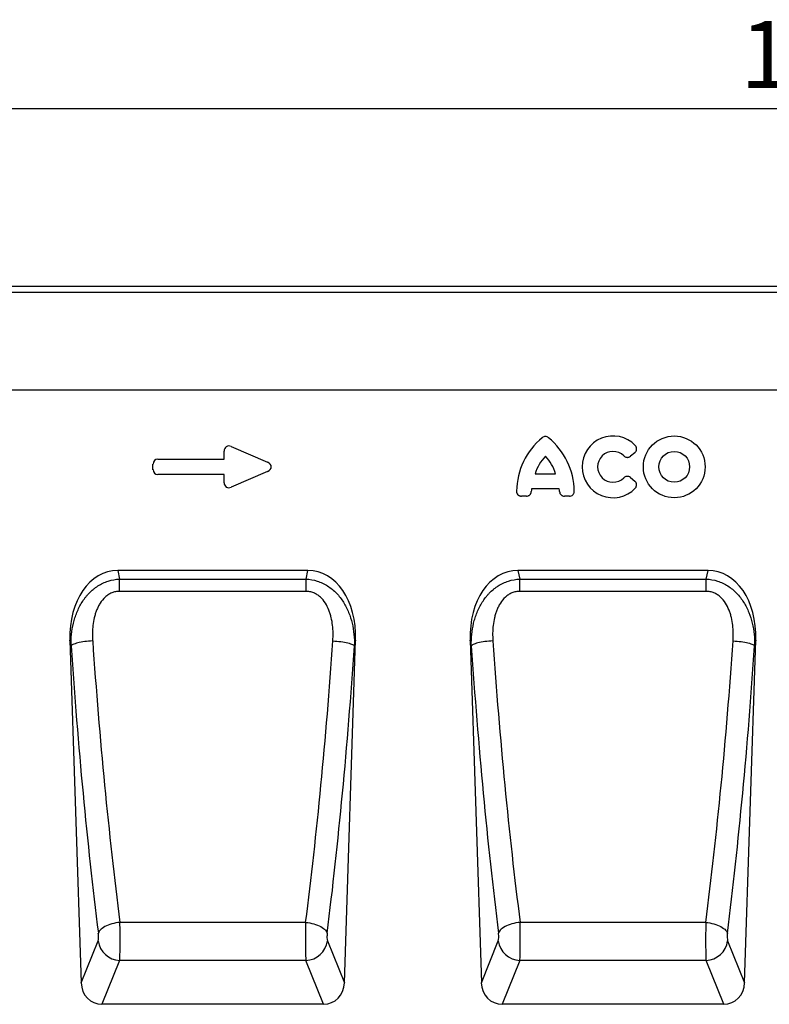
# Model space of a CAD drawing. Units: millimetres. Extents: x -636 to 1153, y -454 to 813.
# Drawn here: x 246 to 520, y 436 to 796 of the extents above; entities that cross this region are included whole.
import ezdxf

# ---------------------------------------------------------------- set-up
doc = ezdxf.new("R2010")
doc.units = ezdxf.units.MM
for name, color, linetype, lineweight in [('133454', 7, 'Continuous', 25), ('DIMENSION', 3, 'Continuous', 25), ('TANGENT_EDGES', 4, 'Continuous', 25)]:
    doc.layers.add(name, color=color, linetype=linetype, lineweight=lineweight)
doc.styles.add('BEMSTIL', font='arial.ttf', dxfattribs={"width": 0.8})
doc.dimstyles.new('BEMASS$0', dxfattribs={"dimscale": 10, "dimtxt": 3.5, "dimasz": 3.5, "dimexe": 2, "dimexo": 0, "dimgap": 1, "dimtad": 1, "dimdec": 1, "dimtxsty": 'BEMSTIL', "dimcen": 3, "dimclrd": 3, "dimclre": 3, "dimclrt": 4, "dimadec": 0, "dimazin": 0, "dimtfac": 1, "dimtdec": 1, "dimtofl": 0, "dimtmove": 0, "dimatfit": 0, "dimfxl": 0, "dimtolj": 1, "dimlwd": -1, "dimlwe": -1, "dimarcsym": 0})

# ---------------------------------------------------------------- blocks, each defined once
blk = doc.blocks.new('*D30')
at = {"layer": 'Defpoints', "color": 0}
for p in [(1046.46, 763.13), (46.46, 673.13), (1046.46, 673.13)]:
    blk.add_point(p, dxfattribs=at)
at = {"layer": 'DIMENSION', "color": 3}
for p, q in [((46.46, 708.13), (46.46, 777.13)), ((1046.46, 708.13), (1046.46, 777.13)), ((70.96, 763.13), (1021.96, 763.13))]:
    blk.add_line(p, q, dxfattribs=at)
for points in [[(70.96, 767.21), (70.96, 759.05), (46.46, 763.13)], [(1021.96, 767.21), (1021.96, 759.05), (1046.46, 763.13)]]:
    blk.add_solid(points, dxfattribs=at)
at = {"layer": 'DIMENSION', "color": 4, "insert": (546.46, 795.15), "char_height": 24.5, "attachment_point": 2, "style": 'BEMSTIL'}
blk.add_mtext('\\A1;1000', dxfattribs=at)
blk = doc.blocks.new('1042931-M_C_FRONT VIEW')
at = {"layer": '133454'}
for p, q in [((1011, 270), (11, 270)), ((881, 232.25), (54.32, 232.25)), ((315.92, 166.36), (246.48, 166.36)), ((462.12, 166.36), (392.68, 166.36)), ((229.03, 140.91), (233.1, 15.81)), ((329.29, 15.81), (333.37, 140.91)), ((375.23, 140.91), (379.31, 15.81)), ((475.49, 15.81), (479.57, 140.91)), ((321.68, 8), (240.72, 8)), ((467.88, 8), (386.92, 8))]:
    blk.add_line(p, q, dxfattribs=at)
for centre, major_axis, ratio, start_param, end_param in [((249.44, 138.08), (5.85, -27.99), 0.699508, 2.996409, 4.46694), ((312.96, 138.08), (5.85, 27.99), 0.699508, 4.957838, 6.428369), ((395.64, 138.08), (5.85, -27.99), 0.699508, 2.996409, 4.46694), ((459.16, 138.08), (5.85, 27.99), 0.699508, 4.957838, 6.428369), ((241.21, 16.63), (-3.27, -8.09), 0.916742, 5.162078, 6.637929), ((321.19, 16.63), (-3.27, 8.09), 0.916742, 2.786849, 4.2627), ((387.41, 16.63), (-3.27, -8.09), 0.916742, 5.162078, 6.637929), ((467.39, 16.63), (-3.27, 8.09), 0.916742, 2.786849, 4.2627)]:
    blk.add_ellipse(centre, major_axis=major_axis, ratio=ratio, start_param=start_param, end_param=end_param, dxfattribs=at)
at = {"layer": 'TANGENT_EDGES'}
for p, q in [((1011, 267.88), (11, 267.88)), ((881, 232.25), (54.32, 232.25)), ((285.36, 207.04), (285.36, 209.98)), ((287.9, 211.64), (301.22, 205.87)), ((435.35, 209.37), (433.77, 208.09)), ((259.36, 203.18), (259.36, 205.23)), ((261.17, 207.04), (285.36, 207.04)), ((285.36, 201.37), (261.17, 201.37)), ((285.36, 198.43), (285.36, 201.37)), ((301.22, 202.54), (287.9, 196.77)), ((398.98, 201.66), (406.46, 201.66)), ((433.77, 200.32), (435.35, 199.04)), ((407.77, 196.16), (397.68, 196.16)), ((395.76, 193.51), (393.99, 193.51)), ((411.46, 193.51), (409.68, 193.51)), ((246.48, 166.36), (247.13, 163.24)), ((315.26, 163.24), (315.92, 166.36)), ((392.68, 166.36), (393.33, 163.24)), ((461.47, 163.24), (462.12, 166.36)), ((247.13, 158.75), (247.13, 163.24)), ((247.13, 163.24), (315.26, 163.24)), ((315.26, 158.75), (315.26, 163.24)), ((393.33, 158.75), (393.33, 163.24)), ((393.33, 163.24), (461.47, 163.24)), ((461.47, 158.75), (461.47, 163.24)), ((315.26, 158.75), (247.13, 158.75)), ((461.47, 158.75), (393.33, 158.75)), ((229.45, 138.88), (229.03, 140.91)), ((333.37, 140.91), (332.95, 138.88)), ((375.65, 138.88), (375.23, 140.91)), ((479.57, 140.91), (479.15, 138.88)), ((315.13, 37.92), (247.27, 37.92)), ((461.33, 37.92), (393.47, 37.92)), ((233.1, 15.81), (239.31, 31.16)), ((323.09, 31.16), (329.29, 15.81)), ((379.31, 15.81), (385.51, 31.16)), ((469.29, 31.16), (475.49, 15.81)), ((247.18, 24), (240.72, 8)), ((315.22, 24), (247.18, 24)), ((321.68, 8), (315.22, 24)), ((393.38, 24), (386.92, 8)), ((461.42, 24), (393.38, 24)), ((467.88, 8), (461.42, 24))]:
    blk.add_line(p, q, dxfattribs=at)
at = {"layer": 'TANGENT_EDGES', "flags": 128}
for points in [[(237.32, 140.69), (236.58, 140.63), (235.84, 140.56), (235.11, 140.48), (234.4, 140.39), (233.72, 140.29), (233.07, 140.17), (232.45, 140.05), (231.88, 139.92), (231.36, 139.78), (230.89, 139.64), (230.48, 139.49), (230.12, 139.34), (229.83, 139.19), (229.61, 139.03), (229.45, 138.88)], [(325.07, 140.69), (325.82, 140.63), (326.56, 140.56), (327.29, 140.48), (328, 140.39), (328.68, 140.29), (329.33, 140.17), (329.94, 140.05), (330.51, 139.92), (331.04, 139.78), (331.51, 139.64), (331.92, 139.49), (332.28, 139.34), (332.57, 139.19), (332.79, 139.03), (332.95, 138.88)], [(383.52, 140.69), (382.78, 140.63), (382.04, 140.56), (381.31, 140.48), (380.6, 140.39), (379.92, 140.29), (379.27, 140.17), (378.65, 140.05), (378.08, 139.92), (377.56, 139.78), (377.09, 139.64), (376.68, 139.49), (376.32, 139.34), (376.03, 139.19), (375.81, 139.03), (375.65, 138.88)], [(471.27, 140.69), (472.02, 140.63), (472.76, 140.56), (473.49, 140.48), (474.2, 140.39), (474.88, 140.29), (475.53, 140.17), (476.14, 140.05), (476.71, 139.92), (477.24, 139.78), (477.71, 139.64), (478.12, 139.49), (478.48, 139.34), (478.77, 139.19), (478.99, 139.03), (479.15, 138.88)], [(247.27, 37.92), (246.51, 37.83), (245.76, 37.7), (245.03, 37.55), (244.31, 37.36), (243.62, 37.15), (242.96, 36.9), (242.35, 36.64), (241.77, 36.35), (241.25, 36.04), (240.78, 35.72), (240.37, 35.38), (240.03, 35.03), (239.75, 34.67), (239.54, 34.31), (239.4, 33.95)], [(315.13, 37.92), (315.88, 37.83), (316.63, 37.7), (317.37, 37.55), (318.09, 37.36), (318.78, 37.15), (319.43, 36.9), (320.05, 36.64), (320.62, 36.35), (321.15, 36.04), (321.61, 35.72), (322.02, 35.38), (322.37, 35.03), (322.65, 34.67), (322.86, 34.31), (323, 33.95)], [(393.47, 37.92), (392.71, 37.83), (391.96, 37.7), (391.23, 37.55), (390.51, 37.36), (389.82, 37.15), (389.16, 36.9), (388.55, 36.64), (387.97, 36.35), (387.45, 36.04), (386.98, 35.72), (386.58, 35.38), (386.23, 35.03), (385.95, 34.67), (385.74, 34.31), (385.6, 33.95)], [(461.33, 37.92), (462.08, 37.83), (462.84, 37.7), (463.57, 37.55), (464.29, 37.36), (464.98, 37.15), (465.64, 36.9), (466.25, 36.64), (466.82, 36.35), (467.35, 36.04), (467.81, 35.72), (468.22, 35.38), (468.57, 35.03), (468.85, 34.67), (469.06, 34.31), (469.2, 33.95)]]:
    blk.add_lwpolyline(points, dxfattribs=at)
at = {"layer": 'TANGENT_EDGES'}
for radius in [11.28, 5.63]:
    blk.add_circle((449.78, 204.21), radius, dxfattribs=at)
for centre, radius, start, end in [((417.87, 194.98), 25.69, 129.3535, 179.1667), ((387.58, 194.98), 25.69, 0.8333, 50.6465), ((427.4, 204.21), 11.28, 44.0036, 315.9964), ((427.4, 204.21), 5.63, 45.3698, 314.6302), ((413.86, 197.36), 15.48, 135.9768, 163.8733), ((391.59, 197.36), 15.48, 16.1267, 44.0232), ((413.01, 194.01), 15.48, 172.0197, 175.6391), ((392.44, 194.01), 15.48, 4.3609, 7.9803), ((247.52, 32.28), 8.28, 187.7451, 267.689), ((314.88, 32.28), 8.28, 272.311, 352.2549), ((393.72, 32.28), 8.28, 187.7451, 267.689), ((461.08, 32.28), 8.28, 272.311, 352.2549)]:
    blk.add_arc(centre, radius, start, end, dxfattribs=at)
for centre, major_axis, ratio, start_param, end_param in [((287.57, 209.38), (-1.44, 2.19), 0.762065, 5.423521, 7.142849), ((261.57, 204.84), (-1.69, 1.69), 0.834817, 5.587572, 6.978799), ((299.51, 204.21), (3.08, 0), 0.648828, 5.301225, 7.265146), ((261.57, 203.58), (-1.69, -1.69), 0.834817, 5.587572, 6.978799), ((287.57, 199.03), (-1.44, -2.19), 0.762065, 5.423521, 7.142849), ((301.86, 213.99), (-13.04, 378.94), 0.179939, 1.759268, 2.047818), ((260.54, 213.99), (13.04, 378.94), 0.179939, 4.235367, 4.523917), ((448.06, 213.99), (-13.04, 378.94), 0.179939, 1.759268, 2.047818), ((406.74, 213.99), (13.04, 378.94), 0.179939, 4.235367, 4.523917), ((293.98, 213.73), (-13.02, 386.94), 0.176227, 1.759529, 2.048079), ((268.41, 213.73), (13.02, 386.94), 0.176227, 4.235106, 4.523656), ((440.19, 213.73), (-13.02, 386.94), 0.176227, 1.759529, 2.048079), ((414.61, 213.73), (13.02, 386.94), 0.176227, 4.235106, 4.523656), ((246.99, 33.27), (-0.07, 10), 0.035283, 3.525335, 5.195371), ((315.41, 33.27), (0.07, 10), 0.035283, 1.087814, 2.757851), ((393.19, 33.27), (-0.07, 10), 0.035283, 3.525335, 5.195371), ((461.61, 33.27), (0.07, 10), 0.035283, 1.087814, 2.757851), ((239.11, 33.02), (-0.07, 2), 0.176227, 3.519635, 5.189672), ((323.28, 33.02), (0.07, 2), 0.176227, 1.093513, 2.76355), ((385.32, 33.02), (-0.07, 2), 0.176227, 3.519635, 5.189672), ((469.48, 33.02), (0.07, 2), 0.176227, 1.093513, 2.76355)]:
    blk.add_ellipse(centre, major_axis=major_axis, ratio=ratio, start_param=start_param, end_param=end_param, dxfattribs=at)
for points, knots in [([(403.87, 214.85), (403.71, 214.98), (403.53, 215.08), (403.14, 215.23), (402.93, 215.27), (402.51, 215.27), (402.31, 215.23), (401.91, 215.08), (401.74, 214.98), (401.57, 214.85)], [0, 0, 0, 0, 0.25, 0.25, 0.5, 0.5, 0.75, 0.75, 1, 1, 1, 1]), ([(435.35, 209.37), (435.45, 209.46), (435.54, 209.54), (435.71, 209.73), (435.78, 209.84), (435.96, 210.17), (436.04, 210.42), (436.06, 210.8), (436.05, 210.93), (436.01, 211.18), (435.98, 211.3), (435.88, 211.53), (435.82, 211.64), (435.68, 211.85), (435.6, 211.95), (435.51, 212.04)], [0, 0, 0, 0, 0.125, 0.125, 0.25, 0.25, 0.5, 0.5, 0.625, 0.625, 0.75, 0.75, 0.875, 0.875, 1, 1, 1, 1]), ([(431.36, 208.21), (431.51, 208.06), (431.7, 207.93), (432, 207.79), (432.11, 207.75), (432.32, 207.7), (432.43, 207.68), (432.65, 207.67), (432.76, 207.67), (432.98, 207.71), (433.09, 207.73), (433.4, 207.84), (433.6, 207.95), (433.77, 208.09)], [0, 0, 0, 0, 0.25, 0.25, 0.375, 0.375, 0.5, 0.5, 0.625, 0.625, 0.75, 0.75, 1, 1, 1, 1]), ([(433.77, 200.32), (433.6, 200.46), (433.4, 200.57), (433.09, 200.68), (432.98, 200.71), (432.76, 200.74), (432.65, 200.74), (432.43, 200.73), (432.32, 200.72), (432.1, 200.66), (432, 200.62), (431.7, 200.48), (431.51, 200.36), (431.36, 200.2)], [0, 0, 0, 0, 0.25, 0.25, 0.375, 0.375, 0.5, 0.5, 0.625, 0.625, 0.75, 0.75, 1, 1, 1, 1]), ([(435.51, 196.37), (435.6, 196.46), (435.68, 196.56), (435.82, 196.77), (435.88, 196.88), (436.02, 197.23), (436.07, 197.49), (436.04, 197.87), (436.02, 197.99), (435.95, 198.24), (435.9, 198.35), (435.78, 198.57), (435.7, 198.68), (435.54, 198.87), (435.45, 198.96), (435.35, 199.04)], [0, 0, 0, 0, 0.125, 0.125, 0.25, 0.25, 0.5, 0.5, 0.625, 0.625, 0.75, 0.75, 0.875, 0.875, 1, 1, 1, 1]), ([(392.18, 195.35), (392.17, 195.11), (392.21, 194.87), (392.38, 194.41), (392.51, 194.2), (392.76, 193.95), (392.86, 193.87), (393.06, 193.74), (393.17, 193.69), (393.39, 193.6), (393.51, 193.57), (393.75, 193.52), (393.87, 193.51), (393.99, 193.51)], [0, 0, 0, 0, 0.25, 0.25, 0.5, 0.5, 0.625, 0.625, 0.75, 0.75, 0.875, 0.875, 1, 1, 1, 1]), ([(395.76, 193.51), (395.99, 193.51), (396.22, 193.55), (396.54, 193.67), (396.64, 193.72), (396.84, 193.84), (396.93, 193.91), (397.09, 194.06), (397.17, 194.15), (397.3, 194.33), (397.36, 194.43), (397.5, 194.74), (397.55, 194.96), (397.57, 195.19)], [0, 0, 0, 0, 0.25, 0.25, 0.375, 0.375, 0.5, 0.5, 0.625, 0.625, 0.75, 0.75, 1, 1, 1, 1]), ([(407.88, 195.19), (407.89, 194.96), (407.95, 194.74), (408.09, 194.43), (408.15, 194.33), (408.28, 194.14), (408.35, 194.06), (408.52, 193.9), (408.61, 193.83), (408.81, 193.72), (408.91, 193.67), (409.23, 193.55), (409.45, 193.51), (409.68, 193.51)], [0, 0, 0, 0, 0.25, 0.25, 0.375, 0.375, 0.5, 0.5, 0.625, 0.625, 0.75, 0.75, 1, 1, 1, 1]), ([(411.46, 193.51), (411.7, 193.51), (411.94, 193.56), (412.39, 193.73), (412.6, 193.86), (412.85, 194.12), (412.93, 194.22), (413.06, 194.42), (413.11, 194.53), (413.19, 194.76), (413.23, 194.87), (413.26, 195.11), (413.27, 195.23), (413.27, 195.35)], [0, 0, 0, 0, 0.25, 0.25, 0.5, 0.5, 0.625, 0.625, 0.75, 0.75, 0.875, 0.875, 1, 1, 1, 1]), ([(229.45, 138.88), (229.42, 140.28), (229.47, 141.66), (229.74, 144.4), (229.96, 145.75), (230.44, 147.76), (230.63, 148.43), (231.05, 149.75), (231.29, 150.42), (232.08, 152.35), (232.7, 153.59), (233.81, 155.35), (234.21, 155.92), (234.85, 156.75), (235.07, 157.02), (235.53, 157.55), (235.76, 157.81), (236.49, 158.56), (237, 159.03), (237.8, 159.7), (238.08, 159.92), (238.64, 160.33), (238.93, 160.53), (239.82, 161.1), (240.43, 161.44), (241.69, 162.04), (242.35, 162.3), (244.35, 162.94), (245.73, 163.19), (247.13, 163.24)], [0, 0, 0, 0, 0.125, 0.125, 0.25, 0.25, 0.3125, 0.3125, 0.375, 0.375, 0.5, 0.5, 0.5625, 0.5625, 0.59375, 0.59375, 0.625, 0.625, 0.6875, 0.6875, 0.71875, 0.71875, 0.75, 0.75, 0.8125, 0.8125, 0.875, 0.875, 1, 1, 1, 1]), ([(315.26, 163.24), (316.67, 163.19), (318.04, 162.94), (320.04, 162.3), (320.69, 162.04), (321.95, 161.45), (322.56, 161.11), (323.74, 160.35), (324.31, 159.94), (325.38, 159.06), (325.88, 158.58), (326.85, 157.58), (327.31, 157.05), (328.17, 155.95), (328.57, 155.38), (329.31, 154.2), (329.65, 153.6), (330.29, 152.35), (330.58, 151.72), (331.36, 149.8), (331.78, 148.49), (332.42, 145.81), (332.65, 144.44), (332.93, 141.67), (332.98, 140.28), (332.95, 138.88)], [0, 0, 0, 0, 0.125, 0.125, 0.1875, 0.1875, 0.25, 0.25, 0.3125, 0.3125, 0.375, 0.375, 0.4375, 0.4375, 0.5, 0.5, 0.5625, 0.5625, 0.625, 0.625, 0.75, 0.75, 0.875, 0.875, 1, 1, 1, 1]), ([(375.65, 138.88), (375.62, 140.28), (375.67, 141.66), (375.94, 144.4), (376.17, 145.75), (376.65, 147.76), (376.83, 148.43), (377.25, 149.75), (377.49, 150.42), (378.28, 152.35), (378.9, 153.59), (380.01, 155.35), (380.41, 155.92), (381.05, 156.75), (381.27, 157.02), (381.73, 157.55), (381.97, 157.81), (382.69, 158.56), (383.2, 159.03), (384, 159.7), (384.28, 159.92), (384.84, 160.33), (385.13, 160.53), (386.02, 161.1), (386.63, 161.44), (387.89, 162.04), (388.55, 162.3), (390.55, 162.94), (391.93, 163.19), (393.33, 163.24)], [0, 0, 0, 0, 0.125, 0.125, 0.25, 0.25, 0.3125, 0.3125, 0.375, 0.375, 0.5, 0.5, 0.5625, 0.5625, 0.59375, 0.59375, 0.625, 0.625, 0.6875, 0.6875, 0.71875, 0.71875, 0.75, 0.75, 0.8125, 0.8125, 0.875, 0.875, 1, 1, 1, 1]), ([(461.47, 163.24), (462.87, 163.19), (464.24, 162.94), (466.24, 162.3), (466.89, 162.04), (468.15, 161.45), (468.76, 161.11), (469.94, 160.35), (470.51, 159.94), (471.58, 159.06), (472.09, 158.58), (473.05, 157.58), (473.51, 157.05), (474.37, 155.95), (474.77, 155.38), (475.51, 154.2), (475.85, 153.6), (476.49, 152.35), (476.78, 151.72), (477.56, 149.8), (477.98, 148.49), (478.62, 145.81), (478.85, 144.44), (479.13, 141.67), (479.18, 140.28), (479.15, 138.88)], [0, 0, 0, 0, 0.125, 0.125, 0.1875, 0.1875, 0.25, 0.25, 0.3125, 0.3125, 0.375, 0.375, 0.4375, 0.4375, 0.5, 0.5, 0.5625, 0.5625, 0.625, 0.625, 0.75, 0.75, 0.875, 0.875, 1, 1, 1, 1]), ([(247.13, 158.75), (246.64, 158.75), (246.16, 158.71), (245.45, 158.56), (245.22, 158.51), (244.76, 158.36), (244.53, 158.28), (243.85, 158), (243.43, 157.77), (242.82, 157.38), (242.63, 157.24), (242.25, 156.94), (242.06, 156.78), (241.17, 155.96), (240.57, 155.22), (239.8, 154), (239.56, 153.58), (239.13, 152.73), (238.94, 152.3), (238.59, 151.41), (238.44, 150.97), (238.15, 150.06), (238.03, 149.6), (237.7, 148.2), (237.54, 147.27), (237.22, 144.46), (237.19, 142.58), (237.32, 140.69)], [0, 0, 0, 0, 0.0625, 0.0625, 0.09375, 0.09375, 0.125, 0.125, 0.1875, 0.1875, 0.21875, 0.21875, 0.25, 0.25, 0.375, 0.375, 0.4375, 0.4375, 0.5, 0.5, 0.5625, 0.5625, 0.625, 0.625, 0.75, 0.75, 1, 1, 1, 1]), ([(325.07, 140.69), (325.2, 142.58), (325.18, 144.47), (324.85, 147.3), (324.69, 148.24), (324.36, 149.62), (324.24, 150.08), (323.95, 150.99), (323.79, 151.44), (323.26, 152.77), (322.84, 153.63), (321.8, 155.25), (321.2, 155.99), (320.14, 156.96), (319.76, 157.26), (318.95, 157.78), (318.53, 158.01), (317.86, 158.28), (317.63, 158.37), (317.17, 158.51), (316.94, 158.57), (316.23, 158.71), (315.75, 158.75), (315.26, 158.75)], [0, 0, 0, 0, 0.25, 0.25, 0.375, 0.375, 0.4375, 0.4375, 0.5, 0.5, 0.625, 0.625, 0.75, 0.75, 0.8125, 0.8125, 0.875, 0.875, 0.90625, 0.90625, 0.9375, 0.9375, 1, 1, 1, 1]), ([(393.33, 158.75), (392.84, 158.75), (392.36, 158.71), (391.66, 158.56), (391.42, 158.51), (390.96, 158.36), (390.73, 158.28), (390.05, 158), (389.63, 157.77), (389.03, 157.38), (388.83, 157.24), (388.45, 156.94), (388.26, 156.78), (387.37, 155.96), (386.77, 155.22), (386, 154), (385.76, 153.58), (385.33, 152.73), (385.14, 152.3), (384.79, 151.41), (384.64, 150.97), (384.35, 150.06), (384.23, 149.6), (383.9, 148.2), (383.74, 147.27), (383.42, 144.46), (383.39, 142.58), (383.52, 140.69)], [0, 0, 0, 0, 0.0625, 0.0625, 0.09375, 0.09375, 0.125, 0.125, 0.1875, 0.1875, 0.21875, 0.21875, 0.25, 0.25, 0.375, 0.375, 0.4375, 0.4375, 0.5, 0.5, 0.5625, 0.5625, 0.625, 0.625, 0.75, 0.75, 1, 1, 1, 1]), ([(471.27, 140.69), (471.4, 142.58), (471.38, 144.47), (471.05, 147.3), (470.89, 148.24), (470.56, 149.62), (470.44, 150.08), (470.15, 150.99), (470, 151.44), (469.47, 152.77), (469.04, 153.63), (468, 155.25), (467.41, 155.99), (466.34, 156.96), (465.96, 157.26), (465.16, 157.78), (464.73, 158.01), (464.06, 158.28), (463.83, 158.37), (463.37, 158.51), (463.14, 158.57), (462.43, 158.71), (461.95, 158.75), (461.47, 158.75)], [0, 0, 0, 0, 0.25, 0.25, 0.375, 0.375, 0.4375, 0.4375, 0.5, 0.5, 0.625, 0.625, 0.75, 0.75, 0.8125, 0.8125, 0.875, 0.875, 0.90625, 0.90625, 0.9375, 0.9375, 1, 1, 1, 1])]:
    blk.add_open_spline(points, degree=3, knots=knots, dxfattribs=at)

msp = doc.modelspace()

# ---------------------------------------------------------------- block references
at = {"layer": '133454'}
msp.add_blockref('1042931-M_C_FRONT VIEW', (35.46, 428.13), dxfattribs=at)

# ---------------------------------------------------------------- dimensions: what is measured, and where the dimension line sits
at = {"layer": 'DIMENSION'}
dim = msp.add_linear_dim(base=(1046.46, 763.13), p1=(46.46, 673.13), p2=(1046.46, 673.13), dimstyle='BEMASS$0', override={"dimscale": 7, "dimexo": 5, "dimtad": 3, "dimdec": 0, "dimdle": 1, "dimtofl": 1, "dimtfill": 1}, dxfattribs=at)
dim.commit()
dim.dimension.update_dxf_attribs({"geometry": '*D30', "text_midpoint": (546.46, 763.13), "dimtype": 160})

doc.saveas('drawing.dxf')
